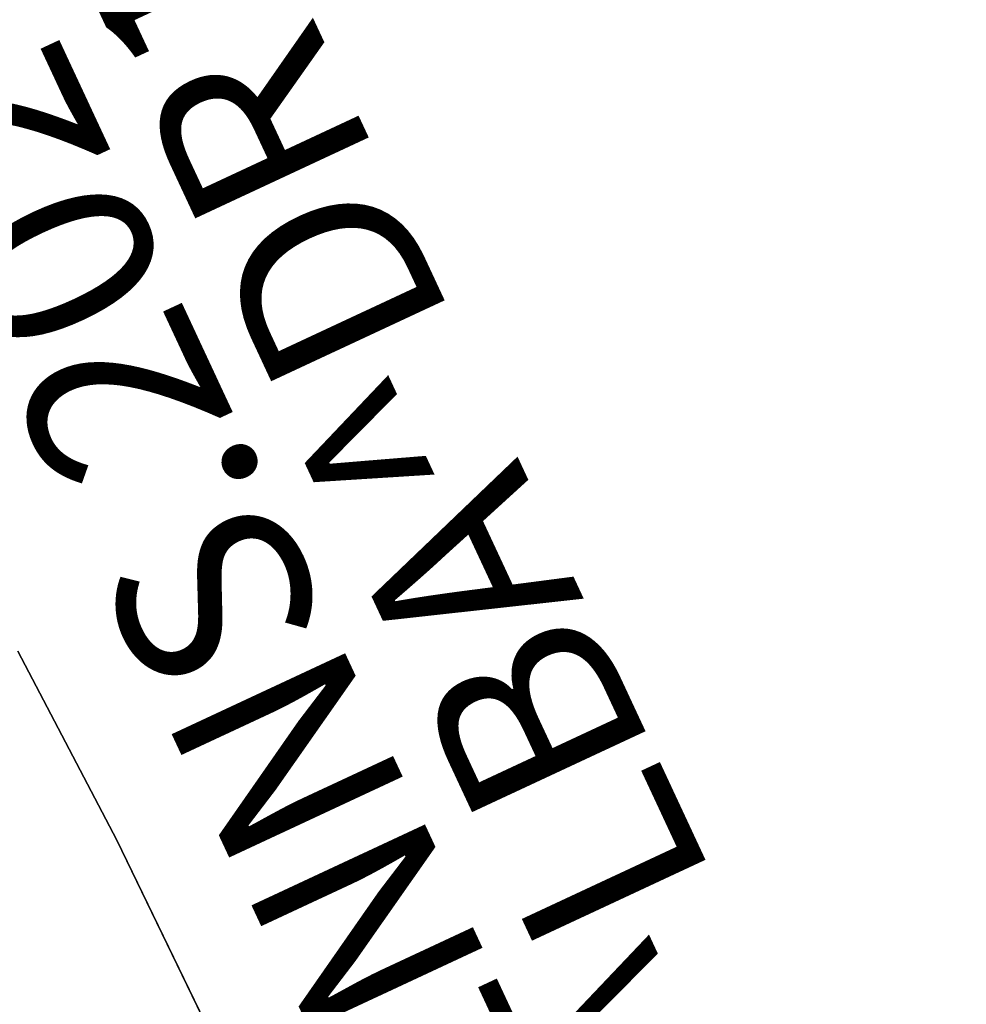
# Model space of a CAD drawing. Units: inches. Extents: x 0 to 330, y -2 to 208.
# Drawn here: x 288 to 298, y 21 to 31 of the extents above; entities that cross this region are included whole.
import ezdxf

# ---------------------------------------------------------------- set-up
doc = ezdxf.new("R2010")
doc.units = ezdxf.units.IN
doc.header["$MEASUREMENT"] = 0
for name, color, linetype in [('TABLE-FINISH', 7, 'Continuous'), ('TABLE-OTHER', 7, 'Continuous'), ('TABLE-PROD_NO', 7, 'Continuous'), ('TABLE-TOP', 6, 'Continuous'), ('TABLE-TOPEDGE', 6, 'Continuous'), ('TABLE-TYPE', 7, 'Continuous'), ('TABLE-VIEW', 7, 'Continuous')]:
    doc.layers.add(name, color=color, linetype=linetype)
doc.styles.get("Standard").update_dxf_attribs({"font": 'arial.ttf'})

# ---------------------------------------------------------------- blocks, each defined once
blk = doc.blocks.new('uhjalnns_2027cm_0t')
at = {"layer": 'TABLE-TOP'}
for points, invisible_edges in [([(2.228, -9.966, 28.24), (0, -10, 28.24), (0, 10, 28.24), (2.228, 9.966, 28.24)], 10), ([(0, 10, 28.948), (0, -10, 28.948), (2.228, -9.966, 28.948), (2.228, 9.966, 28.948)], 5), ([(2.228, -9.966, 28.24), (2.228, 9.966, 28.24), (4.455, 9.863, 28.24), (4.455, -9.863, 28.24)], 5), ([(4.455, 9.863, 28.948), (2.228, 9.966, 28.948), (2.228, -9.966, 28.948), (4.455, -9.863, 28.948)], 10)]:
    blk.add_3dface(points, dxfattribs=dict(at, invisible_edges=invisible_edges))
at = {"layer": 'TABLE-TOPEDGE'}
for points in [[(2.228, -9.966, 28.24), (2.228, -9.966, 28.948), (4.455, -9.863, 28.948), (4.455, -9.863, 28.24)], [(0, -10, 28.948), (0, -10, 28.24), (2.228, -9.966, 28.24), (2.228, -9.966, 28.948)]]:
    blk.add_3dface(points, dxfattribs=at)
at = {"layer": 'TABLE-FINISH'}
blk.add_attdef('FINISH', (-7.198, -15.493), '', height=2, dxfattribs=at)
at = {"layer": 'TABLE-OTHER'}
blk.add_attdef('OTHER', (-7.198, -17.993), '', height=2, dxfattribs=at)
at = {"layer": 'TABLE-PROD_NO', "flags": 8}
blk.add_attdef('PROD_NO', (-7.198, -12.993), '', height=2, dxfattribs=at)
at = {"layer": 'TABLE-TYPE', "flags": 2}
blk.add_attdef('TYPE', (-7.198, -20.493), '', height=2, dxfattribs=at)
at = {"layer": 'TABLE-VIEW', "flags": 2}
blk.add_attdef('VIEW', (-7.198, -22.993), '', height=2, dxfattribs=at)

msp = doc.modelspace()

# ---------------------------------------------------------------- block references
ref = msp.add_blockref('uhjalnns_2027cm_0t', (280.927, 16.5), dxfattribs=dict(rotation=115))
ref.add_attrib('CAPPN', 'HJALNNS.2027CM', (295.739, 15.388), dxfattribs={"layer": 'TABLE-PROD_NO', "height": 2, "rotation": 115, "flags": 8})
ref.add_attrib('FINISH', 'LBA^ LBA^ DR1', (298.01, 16.433), dxfattribs={"layer": 'TABLE-FINISH', "height": 2, "rotation": 115})

doc.saveas('drawing.dxf')
